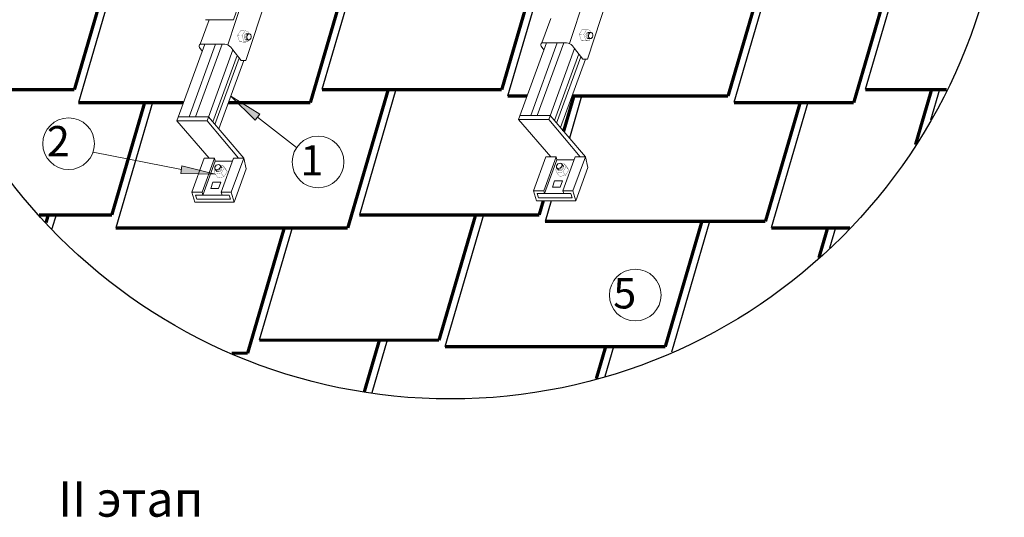
# Model space of a CAD drawing. Units: millimetres. Extents: x -3332883 to 40920555, y -16353787 to 305898.
# Drawn here: x 1383255 to 1393004, y 271055 to 275981 of the extents above; entities that cross this region are included whole.
import ezdxf
from ezdxf.enums import TextEntityAlignment as Align

# ---------------------------------------------------------------- set-up
doc = ezdxf.new("R2010")
doc.units = ezdxf.units.MM
for name, color, linetype in [('Shing2', 90, 'Continuous'), ('Steel', 24, 'Continuous'), ('черепица', 101, 'Continuous')]:
    doc.layers.add(name, color=color, linetype=linetype)
doc.styles.add('Тех карта', font='isocpeur.TTF', dxfattribs={"height": 265})

msp = doc.modelspace()

# ---------------------------------------------------------------- hatches: boundary and pattern name
at = {"layer": 'черепица', "linetype": 'Continuous', "lineweight": 9, "ltscale": 10}
msp.add_hatch(color=7, dxfattribs=at).paths.add_polyline_path([(1385344.402, 275224.213), (1385586.536, 274985.795), (1385632.557, 275045.14)])
h = msp.add_hatch(color=7, dxfattribs=at)
h.paths.add_polyline_path([(1385081.132, 274454.294), (1385108.662, 274472.235), (1384983.56, 274503.308), (1384913.952, 274457.944)])
h.paths.add_polyline_path([(1384983.56, 274503.308), (1384860.719, 274533.821), (1384851.326, 274459.312), (1384913.952, 274457.944)])
h.paths.add_polyline_path([(1385190.51, 274451.905), (1385139.609, 274464.548), (1385122.488, 274453.391)])
h.paths.add_polyline_path([(1385139.609, 274464.548), (1385108.662, 274472.235), (1385081.132, 274454.294), (1385122.488, 274453.391)])

# ---------------------------------------------------------------- linework, layer by layer
at = {"lineweight": 9}
msp.add_line((1385996.251, 274713.964), (1385610.124, 275016.213), dxfattribs=at)
msp.add_circle((1387520.312, 277709.858), 5483.439)
for centre in [(1383738.922, 274753.179), (1386209.262, 274572.517), (1389349.389, 273254.864)]:
    msp.add_circle(centre, 255.697, dxfattribs=at)
at = {"layer": 'Shing2'}
for p, q in [((1386610.189, 276529.561), (1386247.368, 275289.157)), ((1391990.309, 276529.561), (1391627.487, 275289.157)), ((1384198.418, 276400.926), (1383835.597, 275160.523)), ((1390689.025, 276400.926), (1390326.203, 275160.523)), ((1388393.833, 276278.109), (1388085.749, 275224.84)), ((1386980.546, 275289.157), (1386617.725, 274048.754)), ((1388818.928, 275224.84), (1388697.198, 274808.673)), ((1392360.666, 275289.157), (1392271.734, 274985.12)), ((1384568.775, 275160.523), (1384205.954, 273920.12)), ((1391059.382, 275160.523), (1390696.561, 273920.12)), ((1388516.008, 274189.228), (1388456.106, 273984.437)), ((1383614.504, 274048.754), (1383574.294, 273911.286)), ((1387845.843, 274048.754), (1387464.209, 272744.034)), ((1390086.297, 273984.437), (1389707.114, 272688.095)), ((1385951.023, 273920.12), (1385625.828, 272808.351)), ((1391331.142, 273920.12), (1391272.53, 273719.736)), ((1386892.88, 272808.351), (1386740.784, 272288.369)), ((1389133.334, 272744.034), (1389047.258, 272449.759))]:
    msp.add_line(p, q, dxfattribs=at)
at = {"layer": 'Shing2', "const_width": 32.566}
for points in [[(1386533.604, 276529.561), (1386133.157, 275160.523)], [(1391913.723, 276529.561), (1391513.276, 275160.523)], [(1384121.833, 276400.926), (1383796.637, 275289.157)], [(1388351.461, 276395.076), (1388027.977, 275289.157)], [(1390612.439, 276400.926), (1390268.431, 275224.84)], [(1383796.637, 275289.157), (1382607.022, 275289.157)], [(1388027.977, 275289.157), (1386247.368, 275289.157)], [(1386903.961, 275289.157), (1386503.514, 273920.12)], [(1388277.438, 275224.84), (1388085.749, 275224.84)], [(1388742.342, 275224.84), (1388640.144, 274875.449)], [(1390268.431, 275224.84), (1388722.787, 275224.84)], [(1392433.602, 275289.157), (1391627.487, 275289.157)], [(1392284.08, 275289.157), (1392124.238, 274742.692)], [(1384875.822, 275160.523), (1383835.597, 275160.523)], [(1384492.19, 275160.523), (1384166.995, 274048.754)], [(1386133.157, 275160.523), (1385321.171, 275160.523)], [(1391513.276, 275160.523), (1390326.203, 275160.523)], [(1390982.797, 275160.523), (1390638.788, 273984.437)], [(1388439.423, 274189.228), (1388398.334, 274048.754)], [(1384166.995, 274048.754), (1383446.428, 274048.754)], [(1383537.918, 274048.754), (1383515.77, 273973.034)], [(1388398.334, 274048.754), (1386617.725, 274048.754)], [(1387769.258, 274048.754), (1387406.437, 272808.351)], [(1390638.788, 273984.437), (1388456.106, 273984.437)], [(1390009.712, 273984.437), (1389646.891, 272744.034)], [(1386503.514, 273920.12), (1384205.954, 273920.12)], [(1385874.438, 273920.12), (1385511.616, 272679.717)], [(1391474.815, 273920.12), (1390696.561, 273920.12)], [(1391254.557, 273920.12), (1391167.904, 273623.872)], [(1387406.437, 272808.351), (1385625.828, 272808.351)], [(1386816.295, 272808.351), (1386667.432, 272299.423)], [(1385511.616, 272679.717), (1385352.851, 272679.717)], [(1389646.891, 272744.034), (1387464.209, 272744.034)], [(1389056.749, 272744.034), (1388963.795, 272426.245)]]:
    msp.add_lwpolyline(points, dxfattribs=at)
at = {"layer": 'Steel', "lineweight": 9}
for p, q in [((1385315.653, 275730.452), (1385878.215, 277445.141)), ((1388698.686, 275743.822), (1389261.248, 277458.511)), ((1386059.911, 277302.328), (1385493.296, 275575.297)), ((1389442.944, 277315.698), (1388876.33, 275588.667)), ((1385371.156, 275980.672), (1385398.115, 276054.585)), ((1385041.028, 275737.178), (1385129.84, 275980.672)), ((1385371.156, 275980.672), (1385093.402, 275980.672)), ((1388424.062, 275750.548), (1388512.874, 275994.042)), ((1384809.991, 274980.035), (1385086.152, 275737.178)), ((1385193.99, 275737.178), (1384931.892, 275018.591)), ((1384996.704, 275018.591), (1385258.802, 275737.178)), ((1385041.028, 275737.178), (1385287.268, 275737.178)), ((1385343.741, 275708.513), (1385365.018, 275681.072)), ((1388193.025, 274993.406), (1388469.185, 275750.548)), ((1388577.023, 275750.548), (1388314.925, 275031.961)), ((1388379.737, 275031.961), (1388641.835, 275750.548)), ((1388416.494, 275718.975), (1388444.497, 275682.861)), ((1388424.062, 275750.548), (1388670.301, 275750.548)), ((1388726.774, 275721.883), (1388748.051, 275694.442)), ((1385033.461, 275705.605), (1385061.463, 275669.491)), ((1385365.018, 275681.072), (1385109.322, 274980.035)), ((1385406.344, 275627.773), (1385165.971, 274968.748)), ((1385447.033, 275575.297), (1385365.018, 275681.072)), ((1388748.051, 275694.442), (1388492.355, 274993.406)), ((1388789.378, 275641.143), (1388549.005, 274982.118)), ((1388570.26, 274957.24), (1388810.004, 275614.541)), ((1388830.066, 275588.667), (1388748.051, 275694.442)), ((1385187.227, 274943.87), (1385426.971, 275601.171)), ((1385472.456, 275575.297), (1385225.718, 274898.821)), ((1385493.296, 275575.297), (1385447.033, 275575.297)), ((1388855.489, 275588.667), (1388608.751, 274912.191)), ((1388876.33, 275588.667), (1388830.066, 275588.667)), ((1388207.087, 275031.961), (1388506.418, 275031.961)), ((1388506.418, 275031.961), (1388855.462, 274623.442)), ((1385109.322, 274980.035), (1384809.991, 274980.035)), ((1385129.74, 274610.072), (1384809.991, 274980.035)), ((1384824.054, 275018.591), (1385123.384, 275018.591)), ((1385109.322, 274980.035), (1385422.731, 274610.072)), ((1385123.384, 275018.591), (1385472.428, 274610.072)), ((1388492.355, 274993.406), (1388193.025, 274993.406)), ((1388512.773, 274623.442), (1388193.025, 274993.406)), ((1388492.355, 274993.406), (1388805.764, 274623.442)), ((1385082.084, 274610.072), (1384959.755, 274274.686)), ((1385060.173, 274274.686), (1385182.502, 274610.072)), ((1385190.994, 274580.548), (1385068.647, 274245.312)), ((1385182.502, 274610.072), (1385082.084, 274610.072)), ((1385182.502, 274610.072), (1385190.994, 274580.548)), ((1385190.952, 274580.696), (1385361.241, 274580.543)), ((1385249.682, 274274.686), (1385372.011, 274610.072)), ((1385350.099, 274274.686), (1385472.428, 274610.072)), ((1385372.011, 274610.072), (1385472.428, 274610.072)), ((1385472.428, 274610.072), (1385497.799, 274502.86)), ((1388465.118, 274623.442), (1388342.789, 274288.056)), ((1388443.206, 274288.056), (1388565.535, 274623.442)), ((1388574.028, 274593.919), (1388451.681, 274258.682)), ((1388565.535, 274623.442), (1388465.118, 274623.442)), ((1388565.535, 274623.442), (1388574.028, 274593.919)), ((1388573.985, 274594.066), (1388744.274, 274593.913)), ((1388632.716, 274288.056), (1388755.044, 274623.442)), ((1388733.133, 274288.056), (1388855.462, 274623.442)), ((1388755.044, 274623.442), (1388855.462, 274623.442)), ((1388855.462, 274623.442), (1388880.832, 274516.23)), ((1385497.799, 274502.86), (1385378.528, 274175.858)), ((1388880.832, 274516.23), (1388761.561, 274189.228)), ((1385146.686, 274310.704), (1385167.76, 274373.355)), ((1385167.76, 274373.355), (1385245.735, 274373.355)), ((1385245.735, 274373.355), (1385224.661, 274310.704)), ((1388529.719, 274324.074), (1388550.794, 274386.725)), ((1388550.794, 274386.725), (1388628.769, 274386.725)), ((1388628.769, 274386.725), (1388607.694, 274324.074)), ((1385060.173, 274274.686), (1384959.755, 274274.686)), ((1384959.755, 274274.686), (1384988.184, 274175.858)), ((1385008.236, 274205.198), (1384996.697, 274245.312)), ((1384996.697, 274245.312), (1385258.132, 274245.312)), ((1385068.622, 274245.312), (1385060.173, 274274.686)), ((1385224.661, 274310.704), (1385146.686, 274310.704)), ((1385350.099, 274274.686), (1385249.682, 274274.686)), ((1385249.682, 274274.686), (1385258.132, 274245.312)), ((1385258.132, 274245.312), (1385330.057, 274245.312)), ((1385330.057, 274245.312), (1385341.596, 274205.198)), ((1385378.528, 274175.858), (1385350.099, 274274.686)), ((1388443.206, 274288.056), (1388342.789, 274288.056)), ((1388342.789, 274288.056), (1388371.217, 274189.228)), ((1388391.27, 274218.568), (1388379.73, 274258.682)), ((1388379.73, 274258.682), (1388641.165, 274258.682)), ((1388451.655, 274258.682), (1388443.206, 274288.056)), ((1388607.694, 274324.074), (1388529.719, 274324.074)), ((1388733.133, 274288.056), (1388632.716, 274288.056)), ((1388632.716, 274288.056), (1388641.165, 274258.682)), ((1388641.165, 274258.682), (1388713.09, 274258.682)), ((1388713.09, 274258.682), (1388724.629, 274218.568)), ((1388761.561, 274189.228), (1388733.133, 274288.056)), ((1384988.184, 274175.858), (1385378.528, 274175.858)), ((1385341.596, 274205.198), (1385008.236, 274205.198)), ((1388371.217, 274189.228), (1388761.561, 274189.228)), ((1388724.629, 274218.568), (1388391.27, 274218.568))]:
    msp.add_line(p, q, dxfattribs=at)
for centre, radius, start, end in [((1385065.548, 275714.608), 33.326, 137.3703723, 195.6730802), ((1385284.288, 275661.348), 75.889, 38.4259877, 87.7501415), ((1388448.581, 275727.978), 33.326, 137.3703723, 195.6730802), ((1388667.322, 275674.718), 75.889, 38.4259877, 87.7501415)]:
    msp.add_arc(centre, radius, start, end, dxfattribs=at)
at = {"layer": 'черепица', "color": 7, "linetype": 'Continuous', "lineweight": 9, "ltscale": 10}
for p, q in [((1385497.38, 275841.992), (1385525.125, 275840.314)), ((1388880.414, 275855.363), (1388908.159, 275853.684)), ((1385495.509, 275781.258), (1385523.254, 275779.579)), ((1388878.542, 275794.628), (1388906.287, 275792.949)), ((1385632.557, 275045.14), (1385344.402, 275224.213)), ((1385344.402, 275224.213), (1385586.536, 274985.795)), ((1385586.536, 274985.795), (1385632.557, 275045.14)), ((1384856.022, 274496.566), (1383980.568, 274669.583)), ((1385254.571, 274517.018), (1385237.816, 274539.196)), ((1388637.605, 274530.388), (1388620.849, 274552.566)), ((1384860.719, 274533.821), (1384851.326, 274459.312)), ((1384851.326, 274459.312), (1385190.51, 274451.905)), ((1385190.51, 274451.905), (1384860.719, 274533.821)), ((1385207.195, 274478.969), (1385190.44, 274501.147)), ((1388590.229, 274492.339), (1388573.473, 274514.517))]:
    msp.add_line(p, q, dxfattribs=at)
at = {"layer": 'черепица', "color": 7, "linetype": 'Continuous', "lineweight": 9, "ltscale": 10, "const_width": 2.262}
for points in [[(1385443.152, 275874.221), (1385411.44, 275823.961), (1385431.763, 275764.508), (1385475.765, 275757.156)], [(1385455.943, 275822.003), (1385411.44, 275823.961)], [(1385487.656, 275872.263), (1385443.152, 275874.221)], [(1385487.656, 275872.263), (1385455.943, 275822.003), (1385476.267, 275762.549), (1385512.615, 275761.43)], [(1385525.125, 275840.314), (1385517.324, 275862.236), (1385487.656, 275872.263)], [(1385525.125, 275840.314), (1385497.38, 275841.992)], [(1388826.186, 275887.592), (1388794.473, 275837.331), (1388814.797, 275777.878), (1388858.798, 275770.526)], [(1388838.977, 275835.373), (1388794.473, 275837.331)], [(1388870.689, 275885.633), (1388826.186, 275887.592)], [(1388870.689, 275885.633), (1388838.977, 275835.373), (1388859.3, 275775.919), (1388895.649, 275774.801)], [(1388908.159, 275853.684), (1388900.357, 275875.606), (1388870.689, 275885.633)], [(1388908.159, 275853.684), (1388880.414, 275855.363)], [(1385476.267, 275762.549), (1385431.763, 275764.508)], [(1385512.615, 275761.43), (1385475.765, 275757.156)], [(1385520.487, 275779.746), (1385493.91, 275781.385)], [(1385512.615, 275761.43), (1385521.303, 275779.834)], [(1388859.3, 275775.919), (1388814.797, 275777.878)], [(1388895.649, 275774.801), (1388858.798, 275770.526)], [(1388903.521, 275793.117), (1388876.944, 275794.755)], [(1388895.649, 275774.801), (1388904.336, 275793.204)], [(1385190.51, 274451.905), (1385249.318, 274460.468), (1385281.295, 274514.553), (1385258.523, 274542.905)], [(1385258.523, 274542.905), (1385238.89, 274537.548)], [(1385239.486, 274536.985), (1385255.514, 274515.721)], [(1385258.523, 274542.905), (1385285.721, 274517.676)], [(1388573.543, 274465.275), (1388632.351, 274473.838), (1388664.329, 274527.923), (1388641.556, 274556.276)], [(1388641.556, 274556.276), (1388621.923, 274550.918)], [(1388622.519, 274550.355), (1388638.547, 274529.091)], [(1388641.556, 274556.276), (1388668.754, 274531.046)], [(1385190.44, 274501.147), (1385178.849, 274480.97), (1385190.51, 274451.905)], [(1385190.44, 274501.147), (1385207.195, 274478.969)], [(1385190.51, 274451.905), (1385217.944, 274416.809)], [(1385217.944, 274416.809), (1385276.752, 274425.372), (1385308.73, 274479.457), (1385285.721, 274517.676)], [(1385249.318, 274460.468), (1385276.752, 274425.372)], [(1385281.295, 274514.553), (1385308.73, 274479.457)], [(1388573.473, 274514.517), (1388561.882, 274494.34), (1388573.543, 274465.275)], [(1388573.473, 274514.517), (1388590.229, 274492.339)], [(1388573.543, 274465.275), (1388600.977, 274430.179)], [(1388600.977, 274430.179), (1388659.786, 274438.742), (1388691.763, 274492.827), (1388668.754, 274531.046)], [(1388632.351, 274473.838), (1388659.786, 274438.742)], [(1388664.329, 274527.923), (1388691.763, 274492.827)]]:
    msp.add_lwpolyline(points, dxfattribs=at)
for points in [[(1385486.324, 275836.561, 0.40531597), (1385484.65, 275786.053, -5.99574852)], [(1385494.684, 275835.555, 0.40531597), (1385493.011, 275785.047, -5.99574852)], [(1385486.324, 275836.561, -0.15815773), (1385497.77, 275841.882, -5.99574852)], [(1385504.375, 275835.106, 0.40531597), (1385502.701, 275784.598, -5.99574852)], [(1385494.684, 275835.555, -0.15815773), (1385506.131, 275840.877, -5.99574852)], [(1385513.679, 275834.992, 0.40531597), (1385512.005, 275784.484, -5.99574852)], [(1385504.375, 275835.106, -0.15815773), (1385515.821, 275840.427, -5.99574852)], [(1385513.679, 275834.992, -0.15815773), (1385525.125, 275840.314, -5.99574852)], [(1385525.125, 275840.314, -0.38414859), (1385547.6, 275815.343, -5.99574852)], [(1385547.6, 275815.343, -0.19660356), (1385538.598, 275787.096, -5.99574852)], [(1388869.357, 275849.931, 0.40531597), (1388867.683, 275799.423, -5.99574852)], [(1388877.718, 275848.925, 0.40531597), (1388876.044, 275798.417, -5.99574852)], [(1388869.357, 275849.931, -0.15815773), (1388880.803, 275855.252, -5.99574852)], [(1388887.408, 275848.476, 0.40531597), (1388885.735, 275797.968, -5.99574852)], [(1388877.718, 275848.925, -0.15815773), (1388889.164, 275854.247, -5.99574852)], [(1388896.712, 275848.362, 0.40531597), (1388895.039, 275797.854, -5.99574852)], [(1388887.408, 275848.476, -0.15815773), (1388898.855, 275853.797, -5.99574852)], [(1388896.712, 275848.362, -0.15815773), (1388908.159, 275853.684, -5.99574852)], [(1388908.159, 275853.684, -0.38414859), (1388930.633, 275828.713, -5.99574852)], [(1388930.633, 275828.713, -0.19660356), (1388921.631, 275800.466, -5.99574852)], [(1385497.175, 275781.183, -0.20066408), (1385484.65, 275786.053)], [(1385509.166, 275780.655, -0.25607325), (1385493.011, 275785.047)], [(1385519.233, 275780.3, -0.26202608), (1385502.701, 275784.598)], [(1385538.326, 275786.994, -0.4597731), (1385512.005, 275784.484, -5.99574852)], [(1388880.208, 275794.554, -0.20066408), (1388867.683, 275799.423)], [(1388892.199, 275794.025, -0.25607325), (1388876.044, 275798.417)], [(1388902.266, 275793.67, -0.26202608), (1388885.735, 275797.968)], [(1388921.36, 275800.364, -0.4597731), (1388895.039, 275797.854, -5.99574852)], [(1385194.811, 274534.456, -0.19660356), (1385222.13, 274545.972, -5.99574852)], [(1385222.384, 274545.833, -0.4597731), (1385241.398, 274527.459, -5.99574852)], [(1385239.88, 274535.671, -0.26202608), (1385247.358, 274520.314)], [(1388573.473, 274514.517, -0.38414859), (1388577.845, 274547.827, -5.99574852)], [(1388577.845, 274547.827, -0.19660356), (1388605.163, 274559.343, -5.99574852)], [(1388584.956, 274509.276, 0.40531597), (1388624.431, 274540.829, -5.99574852)], [(1388605.418, 274559.203, -0.4597731), (1388624.431, 274540.829, -5.99574852)], [(1388622.914, 274549.042, -0.26202608), (1388630.392, 274533.684)], [(1388629.187, 274541.16, -0.25607325), (1388636.348, 274526.027)], [(1385190.44, 274501.147, -0.38414859), (1385194.811, 274534.456, -5.99574852)], [(1385201.923, 274495.906, -0.15815773), (1385190.44, 274501.147, -5.99574852)], [(1385207.884, 274488.761, -0.15815773), (1385196.4, 274494.002, -5.99574852)], [(1385201.923, 274495.906, 0.40531597), (1385241.398, 274527.459, -5.99574852)], [(1385213.84, 274481.104, -0.15815773), (1385202.357, 274486.345, -5.99574852)], [(1385218.509, 274474.096, -0.15815773), (1385207.026, 274479.337, -5.99574852)], [(1385207.884, 274488.761, 0.40531597), (1385247.358, 274520.314, -5.99574852)], [(1385213.84, 274481.104, 0.40531597), (1385253.315, 274512.657, -5.99574852)], [(1385218.509, 274474.096, 0.40531597), (1385257.984, 274505.649, -5.99574852)], [(1385246.154, 274527.79, -0.25607325), (1385253.315, 274512.657)], [(1385253.545, 274518.333, -0.20066408), (1385257.984, 274505.649)], [(1388584.956, 274509.276, -0.15815773), (1388573.473, 274514.517, -5.99574852)], [(1388590.917, 274502.131, -0.15815773), (1388579.434, 274507.372, -5.99574852)], [(1388596.873, 274494.474, -0.15815773), (1388585.39, 274499.715, -5.99574852)], [(1388601.543, 274487.466, -0.15815773), (1388590.059, 274492.707, -5.99574852)], [(1388590.917, 274502.131, 0.40531597), (1388630.392, 274533.684, -5.99574852)], [(1388596.873, 274494.474, 0.40531597), (1388636.348, 274526.027, -5.99574852)], [(1388601.543, 274487.466, 0.40531597), (1388641.017, 274519.02, -5.99574852)], [(1388636.578, 274531.703, -0.20066408), (1388641.017, 274519.02)]]:
    msp.add_lwpolyline(points, format="xyb", dxfattribs=at)
at = {"layer": 'черепица', "color": 7, "linetype": 'Continuous', "lineweight": 9, "ltscale": 10}
for centre, major_axis in [((1385525.043, 275809.956), (-3.892, -30.309)), ((1388908.077, 275823.326), (-3.892, -30.309)), ((1385213.565, 274520.814), (25.565, 16.74)), ((1388596.599, 274534.184), (25.565, 16.74))]:
    msp.add_ellipse(centre, major_axis=major_axis, ratio=0.73515508, dxfattribs=at)
for centre, major_axis in [((1385497.803, 275811.693), (-3.892, -30.309)), ((1388880.836, 275825.063), (-3.892, -30.309)), ((1385229.949, 274498.981), (25.565, 16.74)), ((1388612.982, 274512.352), (25.565, 16.74))]:
    msp.add_ellipse(centre, major_axis=major_axis, ratio=0.73515508, start_param=0, end_param=0.09733298, dxfattribs=at)

# ---------------------------------------------------------------- texts
at = {"lineweight": 25, "style": 'Тех карта'}
msp.add_text('II этап', height=350, dxfattribs=at).set_placement((1384354.158, 271061.245), align=Align.CENTER)
at = {"lineweight": 25, "char_height": 300, "attachment_point": 2, "style": 'Тех карта'}
for s, insert in [('\\pxql;2', (1383638.486, 274928.356)), ('\\pxql;1', (1386149.551, 274738.608)), ('\\pxql;5', (1389246.518, 273422.33))]:
    msp.add_mtext(s, dxfattribs=dict(at, insert=insert))

doc.saveas('drawing.dxf')
